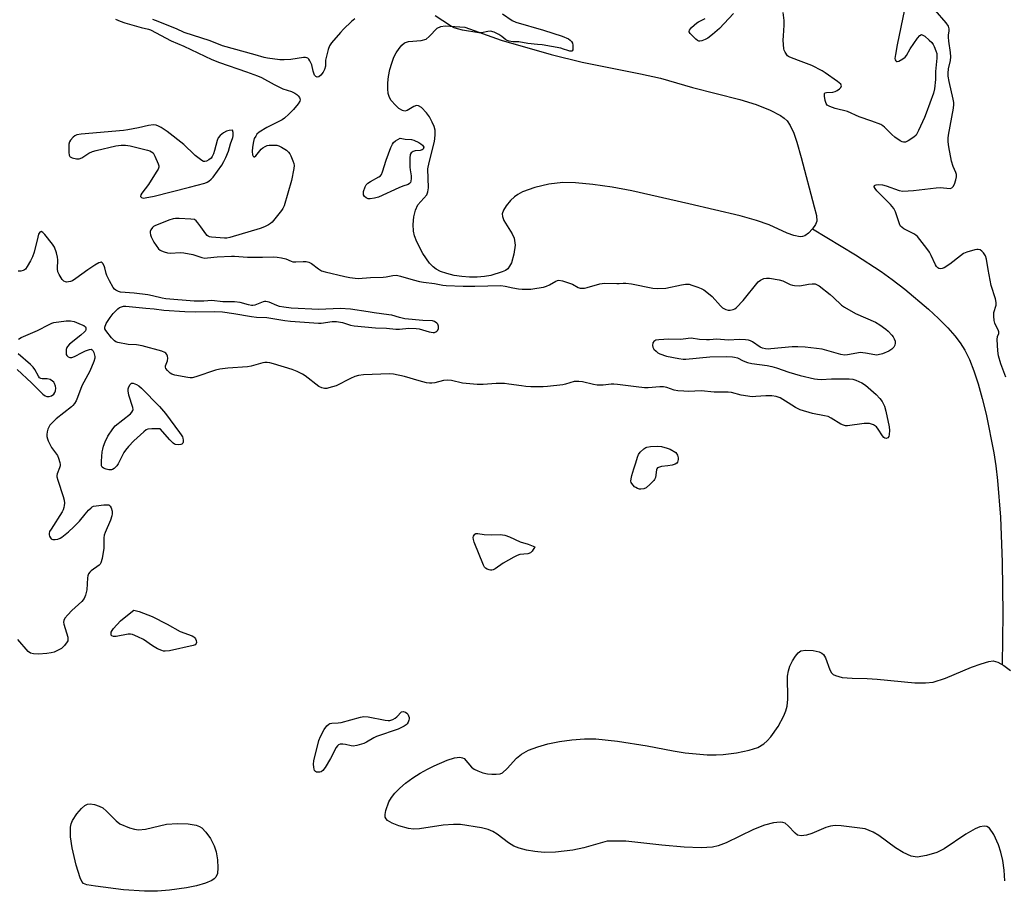
# Model space of a CAD drawing. Units: inches. Extents: x 1207766 to 1213766, y 505459 to 509459.
# Drawn here: x 1209616 to 1209999, y 507054 to 507393 of the extents above; entities that cross this region are included whole.
import ezdxf

# ---------------------------------------------------------------- set-up
doc = ezdxf.new("R2010")
doc.units = ezdxf.units.IN
doc.header["$MEASUREMENT"] = 0
for name, color, linetype in [('HYDRO-Single Line Stream', 4, 'Continuous'), ('HYDRO-Water Body', 4, 'Continuous'), ('Undefined', 1, 'Continuous')]:
    doc.layers.add(name, color=color, linetype=linetype)

msp = doc.modelspace()

# ---------------------------------------------------------------- linework, layer by layer
at = {"layer": 'HYDRO-Single Line Stream'}
msp.add_lwpolyline([(1209924.64, 507311.41), (1209941.31, 507301.33), (1209951.31, 507294.88), (1209955.66, 507291.78), (1209960.56, 507288.02), (1209969.81, 507280.21), (1209973.71, 507276.58), (1209977.25, 507272.99), (1209980.06, 507269.83), (1209982.13, 507267.14), (1209983.89, 507264.25), (1209985.66, 507260.61), (1209987.39, 507256.2), (1209989.08, 507251.11), (1209990.67, 507245.42), (1209992.16, 507239.33), (1209995.19, 507224.29), (1209995.98, 507219.22), (1209996.64, 507213.54), (1209997.72, 507199.31), (1209998.42, 507181.7), (1209998.69, 507161.7), (1209998.38, 507141.96)], dxfattribs=at)
at = {"layer": 'HYDRO-Water Body'}
for points in [[(1209902.65, 507359.9), (1209908.18, 507357.71), (1209912.13, 507355.63), (1209913.6, 507354.59), (1209914.75, 507353.52), (1209915.98, 507351.73), (1209917.33, 507348.71), (1209918.48, 507345.25), (1209920.22, 507339.19), (1209925.32, 507320.09), (1209926.18, 507316.6), (1209926.32, 507314.47), (1209925.85, 507313.17), (1209924.64, 507311.41), (1209923.11, 507309.83), (1209921.69, 507308.76), (1209920.8, 507308.43), (1209919.77, 507308.36), (1209917.38, 507308.82), (1209914.72, 507309.84), (1209907.81, 507313.08), (1209902.81, 507314.75), (1209896.53, 507316.51), (1209876.49, 507321.26), (1209854.37, 507326.32), (1209846.67, 507327.7), (1209839.13, 507328.75), (1209832.44, 507329.36), (1209827.51, 507329.44), (1209822.1, 507328.83), (1209816.62, 507327.57), (1209811.84, 507325.84), (1209809.97, 507324.87), (1209808.64, 507323.96), (1209807.08, 507322.46), (1209805.49, 507320.46), (1209804.45, 507318.75), (1209803.91, 507317.26), (1209803.98, 507316.24), (1209804.57, 507314.77), (1209807.83, 507309.57), (1209808.62, 507307.81), (1209808.9, 507305.13), (1209808.48, 507301.59), (1209807.46, 507298.26), (1209806.78, 507296.92), (1209806.03, 507295.93), (1209805.14, 507295.3), (1209803.91, 507294.72), (1209799.48, 507293.35), (1209797.01, 507292.87), (1209794.2, 507292.65), (1209791.2, 507292.67), (1209788.14, 507292.91), (1209785.15, 507293.37), (1209782.37, 507294.03), (1209779.94, 507294.88), (1209778.17, 507295.78), (1209777.03, 507296.65), (1209775.63, 507298.08), (1209772.98, 507301.83), (1209770.65, 507306.42), (1209769.8, 507308.77), (1209769.36, 507310.56), (1209769.22, 507313.14), (1209769.54, 507316.18), (1209770.15, 507318.76), (1209771.04, 507320.76), (1209774.54, 507324.72), (1209774.99, 507325.92), (1209775.18, 507327.4), (1209775.01, 507334.77), (1209775.45, 507337.24), (1209777.57, 507345.49), (1209777.86, 507347.93), (1209777.76, 507349.85), (1209777.37, 507351.29), (1209776.7, 507352.92), (1209775.57, 507355.03), (1209774.5, 507356.61), (1209772.5, 507358.73), (1209771.38, 507359.36), (1209770.61, 507359.45), (1209769.54, 507359.03), (1209766.88, 507357.56), (1209766.04, 507357.31), (1209765.1, 507357.49), (1209763.71, 507358.33), (1209762.33, 507359.56), (1209760.72, 507361.43), (1209760.08, 507362.54), (1209759.59, 507364.15), (1209759.37, 507365.99), (1209759.4, 507368.33), (1209759.67, 507370.76), (1209760.22, 507373.49), (1209760.93, 507376), (1209761.8, 507378.33), (1209762.64, 507379.94), (1209763.83, 507381.71), (1209764.88, 507382.95), (1209765.91, 507383.81), (1209767.49, 507384.34), (1209772.35, 507384.8), (1209774.28, 507385.34), (1209775.51, 507386.36), (1209778.55, 507389.6), (1209779.96, 507390.24), (1209781.73, 507390.45), (1209789.35, 507389.91), (1209803.55, 507384.9), (1209822.96, 507379.38), (1209834.95, 507376.32), (1209857.67, 507371.84), (1209865.44, 507370.08), (1209877.92, 507366.43), (1209896.34, 507361.85)], [(1209660.9, 507077.78), (1209662.36, 507077.57), (1209665.16, 507077.88), (1209673.26, 507079.81), (1209677.51, 507080.11), (1209681.7, 507079.96), (1209684.87, 507079.35), (1209686.17, 507078.84), (1209687, 507078.32), (1209688.59, 507076.71), (1209690.41, 507074.15), (1209691.89, 507071.32), (1209692.67, 507069.05), (1209693.17, 507065.95), (1209693.31, 507062.74), (1209693.07, 507060.54), (1209692.51, 507059.19), (1209691.85, 507058.51), (1209690.92, 507057.89), (1209688.48, 507056.81), (1209684.91, 507055.78), (1209681.01, 507055), (1209674.47, 507054.07), (1209669.81, 507053.66), (1209664.68, 507053.74), (1209656.52, 507054.26), (1209645.61, 507055.6), (1209642.31, 507056.12), (1209640.99, 507056.65), (1209640.38, 507057.42), (1209639.66, 507058.93), (1209638.15, 507063.82), (1209636.59, 507070.53), (1209635.93, 507074.92), (1209635.95, 507078.64), (1209636.22, 507079.98), (1209636.67, 507081.16), (1209638.4, 507083.84), (1209640.26, 507085.94), (1209641.54, 507087.02), (1209642.5, 507087.59), (1209643.58, 507087.69), (1209645.29, 507087.4), (1209647.05, 507086.8), (1209648.48, 507086.09), (1209649.97, 507084.9), (1209653.72, 507081.12), (1209655.19, 507079.97), (1209658.86, 507078.35)]]:
    msp.add_lwpolyline(points, close=True, dxfattribs=at)
msp.add_lwpolyline([(1209999.49, 507057.79), (1209999.15, 507061.86), (1209998.62, 507065.68), (1209997.93, 507068.9), (1209997.02, 507071.76), (1209995.14, 507075.78), (1209993.43, 507078.27), (1209992.5, 507078.84), (1209991.36, 507079), (1209989.75, 507078.72), (1209987.95, 507078), (1209984.27, 507075.91), (1209975.79, 507070.19), (1209973.01, 507068.74), (1209969.03, 507067.56), (1209965.3, 507067.01), (1209962.97, 507067.37), (1209959.84, 507068.78), (1209956.92, 507070.64), (1209950.39, 507075.36), (1209948.23, 507076.69), (1209945.18, 507078), (1209935.76, 507079.18), (1209933.42, 507079.24), (1209931.59, 507079.03), (1209929.75, 507078.43), (1209924.39, 507076.16), (1209922.35, 507075.5), (1209920.23, 507075.19), (1209918.77, 507075.53), (1209917.85, 507076.25), (1209915.2, 507079.18), (1209913.99, 507080.19), (1209913.1, 507080.49), (1209912.03, 507080.6), (1209909.48, 507080.32), (1209905.99, 507079.38), (1209901.69, 507077.73), (1209891.03, 507072.56), (1209887.98, 507071.4), (1209885.77, 507070.87), (1209881.34, 507070.63), (1209874.64, 507070.87), (1209866.02, 507071.64), (1209852.02, 507073.18), (1209844.77, 507073.11), (1209835.63, 507070.61), (1209831.32, 507069.69), (1209824.7, 507068.91), (1209820.19, 507068.78), (1209816.66, 507069.13), (1209813.32, 507069.69), (1209810.48, 507070.42), (1209808.42, 507071.24), (1209806.39, 507072.55), (1209801.93, 507075.91), (1209800.27, 507076.94), (1209798.38, 507077.69), (1209795.83, 507078.37), (1209787.74, 507079.65), (1209784.96, 507079.69), (1209780.93, 507079.43), (1209771.76, 507078), (1209769.35, 507077.9), (1209767.43, 507078.14), (1209763.71, 507079.14), (1209761.07, 507080.14), (1209759.28, 507081.22), (1209758.7, 507081.83), (1209758.39, 507082.48), (1209758.35, 507083.5), (1209758.61, 507085.12), (1209759.76, 507088.5), (1209760.78, 507090.18), (1209762.14, 507091.87), (1209764.09, 507093.84), (1209766.32, 507095.75), (1209769.1, 507097.8), (1209771.98, 507099.65), (1209774.81, 507101.23), (1209777.45, 507102.47), (1209782.55, 507104.69), (1209785.32, 507105.59), (1209787.48, 507105.83), (1209788.5, 507105.63), (1209789.12, 507105.29), (1209791.94, 507101.95), (1209793, 507101.19), (1209794.4, 507100.51), (1209796.37, 507099.83), (1209798.15, 507099.43), (1209799.92, 507099.21), (1209801.59, 507099.19), (1209803.06, 507099.42), (1209804.01, 507099.8), (1209805.89, 507101.42), (1209809.45, 507105.5), (1209811.41, 507107.04), (1209814.16, 507108.53), (1209817.7, 507109.91), (1209821.64, 507111.04), (1209826.14, 507111.97), (1209831.03, 507112.66), (1209835.98, 507113.02), (1209840.3, 507113), (1209848.75, 507112.13), (1209860.3, 507110.29), (1209870.48, 507108.32), (1209875.1, 507107.58), (1209883.65, 507106.83), (1209887.16, 507106.73), (1209889.9, 507106.85), (1209895.1, 507107.52), (1209899.93, 507108.54), (1209903.36, 507109.69), (1209905.74, 507111.02), (1209907.05, 507112.21), (1209908.41, 507113.75), (1209911.28, 507117.85), (1209913.45, 507121.98), (1209914.22, 507123.94), (1209914.71, 507125.72), (1209914.97, 507128.47), (1209914.96, 507137.37), (1209915.23, 507139.47), (1209915.77, 507141.26), (1209916.82, 507143.35), (1209918.02, 507145.21), (1209919.08, 507146.45), (1209920.15, 507147.2), (1209922.05, 507147.56), (1209924.86, 507147.42), (1209927.23, 507146.84), (1209928.31, 507146.32), (1209928.9, 507145.85), (1209929.7, 507144.55), (1209931.33, 507139.91), (1209932.02, 507138.65), (1209932.69, 507138.07), (1209933.58, 507137.61), (1209936.19, 507136.91), (1209940.03, 507136.55), (1209945.88, 507136.46), (1209949.82, 507136.23), (1209964.4, 507134.79), (1209968.56, 507134.75), (1209971.62, 507135.11), (1209976.37, 507136.58), (1209986.55, 507140.83), (1209990.28, 507142.2), (1209993.21, 507143.08), (1209994.97, 507143.34), (1209996.73, 507142.87), (1209999.09, 507141.56), (1210001.72, 507139.54)], dxfattribs=at)
at = {"layer": 'Undefined', "elevation": 190}
for points in [[(1209960.45, 507396.78), (1209957.57, 507383.1), (1209956.86, 507379.38), (1209956.7, 507377.7), (1209956.8, 507377.23), (1209957.01, 507376.85), (1209957.31, 507376.62), (1209957.52, 507376.59), (1209958.23, 507376.77), (1209959.79, 507377.6), (1209960.71, 507378.32), (1209961.2, 507378.99), (1209962.61, 507381.49), (1209965.53, 507385.64), (1209966.41, 507386.73), (1209966.98, 507387.07), (1209967.61, 507386.9), (1209968.27, 507386.45), (1209970.06, 507384.95), (1209971.09, 507383.95), (1209971.57, 507383.23), (1209971.95, 507382.44), (1209972.6, 507380.78), (1209972.94, 507379.66), (1209973.04, 507378.8), (1209973.03, 507377.93), (1209972.52, 507372.76), (1209972.49, 507369.56), (1209972.15, 507365.98), (1209971.68, 507364.28), (1209968.88, 507356.48), (1209968.21, 507354.84), (1209965.87, 507349.75), (1209964.9, 507347.95), (1209964.07, 507347.16), (1209961.8, 507345.72), (1209960.77, 507345.24), (1209960.01, 507345.18), (1209959.52, 507345.34), (1209958.79, 507345.74), (1209956.64, 507347.2), (1209955.54, 507348.16), (1209952.61, 507351.04), (1209951.94, 507351.59), (1209951.21, 507352.03), (1209947.71, 507353.38), (1209942.76, 507355.02), (1209938.22, 507357.18), (1209933.47, 507358.3), (1209931.32, 507359.09), (1209930.38, 507359.63), (1209929.92, 507360.27), (1209929.57, 507361.37), (1209929.25, 507363.13), (1209929.24, 507363.67), (1209929.35, 507364.12), (1209929.61, 507364.41), (1209930.01, 507364.58), (1209932.58, 507364.64), (1209933.42, 507364.87), (1209934.21, 507365.28), (1209935.18, 507365.94), (1209935.71, 507366.53), (1209935.86, 507367.12), (1209935.59, 507367.72), (1209934.32, 507368.8), (1209929.54, 507372.19), (1209928.33, 507372.97), (1209924.4, 507374.98), (1209919.21, 507377), (1209915.78, 507378.24), (1209915.34, 507378.5), (1209914.94, 507378.86), (1209913.98, 507380.23), (1209913.64, 507381), (1209913.5, 507381.57), (1209913.26, 507384.84), (1209913.28, 507386.63), (1209913.66, 507390.72), (1209913.59, 507392.61), (1209913.18, 507395.68)], [(1209653.4, 507393.09), (1209655.21, 507392.27), (1209657.13, 507391.63), (1209663.42, 507389.82), (1209666.27, 507389.22), (1209667.05, 507388.97), (1209675.12, 507384.63), (1209679.98, 507382.51), (1209690.88, 507377.38), (1209693.96, 507376.14), (1209704.38, 507372.63), (1209708.72, 507371.01), (1209710.19, 507370.31), (1209715.15, 507367.61), (1209717.25, 507366.56), (1209718.59, 507366.01), (1209721.86, 507364.86), (1209723.19, 507364.25), (1209723.94, 507363.81), (1209724.57, 507363.28), (1209725.03, 507362.62), (1209725.21, 507362.13), (1209725.23, 507361.64), (1209725.13, 507361.18), (1209724.55, 507360.06), (1209722.72, 507357.88), (1209720.94, 507356.04), (1209719.2, 507354.54), (1209718.26, 507353.89), (1209712.29, 507350.92), (1209709.34, 507349.03), (1209708.48, 507348.28), (1209707.99, 507347.59), (1209707.46, 507346.58), (1209707.11, 507345.51), (1209706.74, 507343.26), (1209706.66, 507341.54), (1209706.79, 507340.21), (1209706.97, 507339.77), (1209707.22, 507339.47), (1209707.52, 507339.45), (1209708.02, 507339.85), (1209710.09, 507342.42), (1209710.74, 507342.94), (1209711.69, 507343.51), (1209712.44, 507343.84), (1209713.26, 507344.03), (1209714.71, 507344.08), (1209716.16, 507343.98), (1209716.98, 507343.77), (1209718, 507343.27), (1209719.96, 507342.04), (1209720.81, 507341.3), (1209721.27, 507340.61), (1209721.64, 507339.84), (1209722.42, 507337.98), (1209722.78, 507336.9), (1209722.9, 507336.09), (1209722.85, 507334.95), (1209721.95, 507330.26), (1209719.01, 507320.39), (1209718.53, 507319.36), (1209718.05, 507318.64), (1209714.35, 507314.12), (1209713.72, 507313.53), (1209712.99, 507313.06), (1209711.4, 507312.29), (1209709.76, 507311.62), (1209697.88, 507308.06), (1209696.73, 507307.83), (1209695.86, 507307.8), (1209690.84, 507308.21), (1209690.01, 507308.37), (1209689.51, 507308.58), (1209689.09, 507308.92), (1209688.54, 507309.57), (1209686.71, 507312.29), (1209685.53, 507313.86), (1209684.79, 507314.65), (1209684.12, 507315.05), (1209682.72, 507315.28), (1209678.26, 507315.47), (1209676.79, 507315.48), (1209675.93, 507315.37), (1209674.26, 507314.81), (1209668.74, 507312.64), (1209668.24, 507312.36), (1209667.83, 507312), (1209667.22, 507311.13), (1209666.95, 507310.39), (1209666.92, 507309.89), (1209667.09, 507309.1), (1209667.38, 507308.31), (1209667.85, 507307.26), (1209668.4, 507306.26), (1209670.22, 507303.71), (1209670.82, 507303.14), (1209671.29, 507302.86), (1209672.35, 507302.46), (1209673.74, 507302.08), (1209674.88, 507301.97), (1209678.62, 507302.24), (1209680.03, 507302.17), (1209683.49, 507301.51), (1209687.06, 507300.27), (1209688.17, 507300.07), (1209689.27, 507300.13), (1209692.94, 507300.6), (1209698.62, 507300.89), (1209699.81, 507300.86), (1209704.83, 507300.41), (1209710.64, 507300.42), (1209714.91, 507300.53), (1209716.33, 507300.47), (1209718.02, 507300.17), (1209719.68, 507299.76), (1209721.73, 507298.87), (1209722.5, 507298.62), (1209723.56, 507298.57), (1209726.46, 507298.82), (1209727.61, 507298.73), (1209728.72, 507298.5), (1209729.72, 507298.02), (1209732.41, 507295.89), (1209733.62, 507295.18), (1209734.98, 507294.78), (1209742.63, 507292.95), (1209744.64, 507292.56), (1209746.65, 507292.25), (1209747.8, 507292.15), (1209752.63, 507292.51), (1209757.58, 507292.6), (1209758.75, 507292.73), (1209761.3, 507293.34), (1209762.73, 507293.4), (1209764.33, 507293.08), (1209769.22, 507291.59), (1209771.74, 507290.92), (1209773.3, 507290.67), (1209777.57, 507290.22), (1209780.85, 507289.54), (1209782.11, 507289.38), (1209788.66, 507289.21), (1209793.3, 507289.2), (1209803.33, 507289.44), (1209805.09, 507289.2), (1209807.98, 507288.47), (1209810.25, 507288.06), (1209811.67, 507287.99), (1209815.09, 507288.05), (1209817.39, 507288.32), (1209820, 507288.81), (1209821.13, 507289.1), (1209822.33, 507289.62), (1209824.75, 507291.12), (1209825.46, 507291.4), (1209825.97, 507291.47), (1209827.35, 507291.24), (1209830.14, 507290.39), (1209831.21, 507289.93), (1209833.51, 507288.61), (1209834.24, 507288.39), (1209834.78, 507288.34), (1209835.89, 507288.41), (1209837, 507288.6), (1209841.9, 507290.03), (1209842.76, 507290.23), (1209843.62, 507290.32), (1209848.5, 507290.15), (1209849.35, 507290.18), (1209851, 507290.39), (1209851.97, 507290.37), (1209854.19, 507290.02), (1209862.49, 507288.42), (1209864.45, 507288.29), (1209867.57, 507288.38), (1209873.61, 507289.72), (1209875.25, 507289.91), (1209876.61, 507289.89), (1209877.74, 507289.61), (1209879.96, 507288.8), (1209881.32, 507288.24), (1209882.34, 507287.68), (1209884.2, 507286.3), (1209885.53, 507285.18), (1209888.79, 507281.55), (1209889.61, 507280.76), (1209890.86, 507280.03), (1209891.87, 507279.78), (1209892.65, 507279.81), (1209893.7, 507280.05), (1209894.43, 507280.4), (1209895.09, 507280.92), (1209897.7, 507283.6), (1209903.54, 507290.8), (1209904.44, 507291.53), (1209905.74, 507292.13), (1209906.77, 507292.31), (1209907.85, 507292.31), (1209911.65, 507291.66), (1209913.03, 507291.25), (1209915.98, 507289.75), (1209916.81, 507289.52), (1209917.68, 507289.39), (1209919.75, 507289.33), (1209923.06, 507290), (1209924.53, 507290.1), (1209925.67, 507290.01), (1209926.45, 507289.72), (1209927.16, 507289.26), (1209931.53, 507285.9), (1209932.84, 507284.77), (1209935.96, 507281.83), (1209937.09, 507280.96), (1209941.35, 507278.54), (1209949.08, 507275.14), (1209950.78, 507274.1), (1209953.16, 507272.43), (1209954.03, 507271.63), (1209955.44, 507270.11), (1209955.99, 507269.41), (1209956.4, 507268.7), (1209956.73, 507267.7), (1209956.77, 507266.92), (1209956.66, 507266.15), (1209956.33, 507265.45), (1209955.55, 507264.67), (1209954.31, 507263.91), (1209951.81, 507262.89), (1209950.17, 507262.44), (1209949.38, 507262.36), (1209948.85, 507262.39), (1209945.22, 507263.11), (1209943.22, 507263.32), (1209941.82, 507263.15), (1209938.18, 507262.41), (1209937.05, 507262.34), (1209935.63, 507262.57), (1209928.43, 507264.64), (1209921.8, 507265.41), (1209918.95, 507265.53), (1209916.67, 507265.53), (1209908.43, 507264.71), (1209907.38, 507264.67), (1209906.34, 507264.75), (1209905.21, 507265.04), (1209904.28, 507265.46), (1209901.23, 507267.46), (1209900.5, 507267.86), (1209899.72, 507268.12), (1209898.61, 507268.28), (1209896.34, 507268.4), (1209891.88, 507268.09), (1209887.37, 507268.55), (1209884.52, 507268.31), (1209883.34, 507268.3), (1209880.69, 507268.46), (1209877.39, 507268.87), (1209876.31, 507268.8), (1209873.35, 507268.4), (1209868.76, 507268.54), (1209864.84, 507268.25), (1209863.72, 507268.09), (1209863.23, 507267.9), (1209862.93, 507267.69), (1209862.55, 507267.13), (1209862.32, 507266.11), (1209862.47, 507265.36), (1209862.94, 507264.66), (1209863.77, 507263.8), (1209864.46, 507263.23), (1209865.23, 507262.79), (1209867.78, 507261.93), (1209872.62, 507260.95), (1209874.28, 507260.75), (1209875.41, 507260.73), (1209884.64, 507261.67), (1209891.05, 507261.79), (1209893.52, 507261.69), (1209894.33, 507261.56), (1209895.42, 507261.22), (1209897.62, 507260.08), (1209899.37, 507259.42), (1209901.06, 507259.1), (1209906.97, 507258.28), (1209908.78, 507257.92), (1209910.64, 507257.38), (1209915.44, 507255.72), (1209919.85, 507254.38), (1209925.36, 507253.07), (1209926.54, 507252.91), (1209928.04, 507252.85), (1209931.96, 507253.08), (1209938.93, 507253.1), (1209940.32, 507252.96), (1209941.44, 507252.62), (1209943.86, 507251.56), (1209945.29, 507250.59), (1209949.43, 507246.96), (1209950.82, 507245.43), (1209951.67, 507244.24), (1209952.64, 507242.45), (1209953.21, 507240.47), (1209954.45, 507234.42), (1209954.55, 507232.94), (1209954.5, 507231.48), (1209954.33, 507230.69), (1209953.92, 507230.16), (1209953.34, 507229.91), (1209952.73, 507230.02), (1209952.35, 507230.28), (1209951.8, 507230.92), (1209950.23, 507233.48), (1209949.51, 507234.38), (1209948.35, 507235.15), (1209947.58, 507235.5), (1209946.78, 507235.73), (1209945.92, 507235.77), (1209944.74, 507235.68), (1209938.26, 507234.82), (1209937.43, 507234.84), (1209936.66, 507235.02), (1209935.64, 507235.48), (1209931.94, 507237.76), (1209930.67, 507238.41), (1209929.34, 507238.76), (1209924.61, 507239.63), (1209919.87, 507241.08), (1209918.03, 507241.92), (1209915.22, 507243.81), (1209912.02, 507245.65), (1209910.45, 507246.23), (1209908.79, 507246.54), (1209906.45, 507246.54), (1209902.61, 507246.18), (1209901.14, 507246.15), (1209896.85, 507246.72), (1209893.16, 507247.72), (1209891.77, 507247.93), (1209890.12, 507247.97), (1209886.32, 507247.92), (1209881.29, 507248.37), (1209876.32, 507248.19), (1209874.57, 507248.24), (1209872.25, 507248.48), (1209870.83, 507248.72), (1209867.97, 507249.78), (1209866.68, 507250.03), (1209865.24, 507250.01), (1209860.7, 507249.66), (1209859.3, 507249.66), (1209856.08, 507249.99), (1209848.77, 507250.93), (1209847.38, 507251.04), (1209846.28, 507251.01), (1209843.23, 507250.59), (1209840.85, 507250.58), (1209839.41, 507250.83), (1209835.15, 507251.92), (1209833.74, 507252.12), (1209832.65, 507252.11), (1209831.84, 507252), (1209828.59, 507251.03), (1209827.44, 507250.8), (1209821.57, 507250.06), (1209819.8, 507249.94), (1209815.06, 507250.02), (1209813.03, 507250.13), (1209811.35, 507250.32), (1209806.53, 507251.08), (1209804.8, 507251.23), (1209801.58, 507251.26), (1209796.5, 507250.86), (1209794.15, 507250.86), (1209788.5, 507251.44), (1209784.12, 507252.39), (1209782.7, 507252.52), (1209781.01, 507252.44), (1209777.67, 507251.55), (1209776.53, 507251.4), (1209775.66, 507251.39), (1209774.5, 507251.58), (1209771.61, 507252.3), (1209765.95, 507253.96), (1209761.57, 507254.9), (1209760.01, 507255.08), (1209749.91, 507254.6), (1209747.93, 507254.36), (1209746.54, 507253.95), (1209744.89, 507253.29), (1209739.27, 507250.4), (1209736.46, 507249.57), (1209735.61, 507249.39), (1209734.77, 507249.34), (1209733.77, 507249.57), (1209732.58, 507250.14), (1209727.19, 507254.31), (1209726.19, 507254.89), (1209724.07, 507255.91), (1209722.17, 507256.67), (1209714.89, 507258.97), (1209713.48, 507259.34), (1209712.41, 507259.45), (1209711.6, 507259.44), (1209710.71, 507259.31), (1209706.21, 507258.04), (1209704.79, 507257.74), (1209697.13, 507257.22), (1209694.04, 507256.87), (1209692.36, 507256.41), (1209684.68, 507253.9), (1209683.31, 507253.55), (1209682.48, 507253.5), (1209681.62, 507253.6), (1209676.47, 507254.58), (1209675.38, 507254.91), (1209674.68, 507255.33), (1209673.68, 507256.3), (1209673.06, 507257.16), (1209672.91, 507257.62), (1209672.94, 507258.1), (1209673.7, 507260.16), (1209673.83, 507261.11), (1209673.68, 507261.89), (1209673.37, 507262.63), (1209673.07, 507263.04), (1209672.67, 507263.34), (1209671.43, 507263.81), (1209663.81, 507265.91), (1209661.63, 507266.28), (1209658.35, 507266.43), (1209654.37, 507267.27), (1209653.58, 507267.56), (1209653.1, 507267.85), (1209651.89, 507269.09), (1209649.67, 507271.85), (1209649.33, 507272.58), (1209649.33, 507273.25), (1209649.86, 507274.57), (1209651.31, 507277.03), (1209652.57, 507278.55), (1209654.35, 507280.36), (1209655.04, 507280.82), (1209655.81, 507281.13), (1209656.62, 507281.34), (1209657.46, 507281.4), (1209665.24, 507280.56), (1209668.44, 507280.33), (1209672.25, 507279.86), (1209680.39, 507279.33), (1209684.46, 507279.18), (1209691.83, 507279.31), (1209695.11, 507279.18), (1209699.44, 507278.54), (1209706.41, 507277.33), (1209708.32, 507277.14), (1209712.39, 507277.01), (1209719.39, 507275.84), (1209721.55, 507275.55), (1209732.37, 507274.7), (1209733.45, 507274.78), (1209737.7, 507275.38), (1209739.42, 507275.45), (1209741.72, 507275.07), (1209744.92, 507273.94), (1209746.32, 507273.66), (1209754.58, 507273.01), (1209758.84, 507272.82), (1209762.52, 507272.38), (1209763.94, 507272.41), (1209767.51, 507272.81), (1209770.47, 507272.73), (1209771.63, 507272.56), (1209775.45, 507271.4), (1209777.03, 507271.12), (1209777.54, 507271.16), (1209778.04, 507271.33), (1209778.49, 507271.62), (1209778.86, 507271.98), (1209779.12, 507272.65), (1209779.09, 507273.64), (1209778.84, 507274.34), (1209778.5, 507274.76), (1209777.57, 507275.4), (1209776.77, 507275.68), (1209773.07, 507275.81), (1209766.08, 507276.46), (1209763.95, 507276.92), (1209760.95, 507277.81), (1209759.82, 507278.06), (1209754.05, 507278.75), (1209751.72, 507279.18), (1209744.91, 507280.21), (1209740.92, 507280.46), (1209732.62, 507280.14), (1209721.8, 507280.59), (1209718.96, 507280.98), (1209717.27, 507281.3), (1209716.18, 507281.66), (1209713.22, 507282.92), (1209711.89, 507283.25), (1209711.36, 507283.22), (1209710.84, 507283.07), (1209707.69, 507281.83), (1209706.89, 507281.69), (1209706.34, 507281.7), (1209705.24, 507281.91), (1209701.9, 507282.75), (1209699.7, 507283.04), (1209695.25, 507283.04), (1209690.94, 507283.63), (1209687.81, 507283.38), (1209684.01, 507283.36), (1209673.02, 507284.26), (1209671.58, 507284.46), (1209667.78, 507285.44), (1209666.07, 507285.75), (1209660.76, 507286.42), (1209655.39, 507286.82), (1209654.57, 507287.07), (1209653.54, 507287.59), (1209653.1, 507287.94), (1209652.57, 507288.6), (1209651.15, 507291.19), (1209650.11, 507293.31), (1209649.83, 507294.12), (1209649.35, 507296.35), (1209649.09, 507297.13), (1209648.56, 507297.97), (1209648.24, 507298.29), (1209647.89, 507298.47), (1209647.44, 507298.43), (1209646.96, 507298.24), (1209645.45, 507297.34), (1209642.69, 507295.52), (1209638, 507292.08), (1209636.78, 507291.3), (1209636, 507291), (1209635.21, 507290.83), (1209634.42, 507290.76), (1209633.93, 507290.81), (1209633.3, 507291.17), (1209632.76, 507291.78), (1209631.5, 507293.73), (1209631.04, 507294.76), (1209630.91, 507295.88), (1209630.98, 507299.35), (1209630.91, 507300.49), (1209630.5, 507302.17), (1209629.72, 507304.33), (1209628.94, 507305.56), (1209625.92, 507309.3), (1209625.16, 507310.11), (1209624.58, 507310.4), (1209624.07, 507310.17), (1209623.77, 507309.82), (1209623.53, 507309.34), (1209623.18, 507308.22), (1209621.76, 507302.43), (1209621.09, 507300.59), (1209620.39, 507299.04), (1209619.1, 507296.76), (1209618.43, 507295.84), (1209618.03, 507295.5), (1209617.58, 507295.24), (1209616.6, 507294.97), (1209615.52, 507295.05)], [(1209746.52, 507393.26), (1209745.24, 507392.16), (1209742.16, 507389.17), (1209740.97, 507387.89), (1209737.54, 507383.83), (1209736.71, 507382.64), (1209736.2, 507381.3), (1209735.37, 507378.21), (1209735.2, 507377.07), (1209735.12, 507374.77), (1209734.74, 507373.44), (1209734.25, 507372.42), (1209733.37, 507371.28), (1209732.55, 507370.68), (1209731.92, 507370.55), (1209731.37, 507370.72), (1209730.93, 507371.26), (1209730.35, 507372.8), (1209729.77, 507375.28), (1209729.49, 507376.08), (1209729.11, 507376.84), (1209728.66, 507377.51), (1209728.28, 507377.87), (1209727.87, 507378.07), (1209727.41, 507378.18), (1209726.58, 507378.16), (1209721.71, 507377.31), (1209719.09, 507377.2), (1209717.34, 507377.28), (1209712.54, 507377.9), (1209711.25, 507378.14), (1209707.73, 507379.19), (1209695.14, 507382.63), (1209690.27, 507384.66), (1209680.12, 507387.88), (1209677.15, 507389.31), (1209669.05, 507392.57), (1209667.96, 507392.89)], [(1209803.97, 507395.14), (1209807.75, 507392.57), (1209809.26, 507391.85), (1209819.96, 507388.73), (1209827.29, 507386.48), (1209829.64, 507385.37), (1209830.35, 507384.9), (1209830.86, 507384.36), (1209831.2, 507383.77), (1209831.39, 507383), (1209831.44, 507381.85), (1209831.33, 507381.09), (1209831.12, 507380.75), (1209830.95, 507380.66), (1209830.27, 507380.64), (1209829.46, 507380.82), (1209827.77, 507381.45), (1209826.66, 507381.75), (1209819.42, 507383.03), (1209817.69, 507383.25), (1209813.86, 507383.54), (1209810.36, 507384.21), (1209808.04, 507384.27), (1209806.6, 507384.49), (1209805.78, 507384.74), (1209805.32, 507384.98), (1209803.71, 507386.35), (1209802.56, 507387.12), (1209800.71, 507387.97), (1209799.35, 507388.39), (1209798.27, 507388.33), (1209795.87, 507387.74), (1209794.87, 507387.72), (1209788.44, 507388.84), (1209786.45, 507389.27), (1209785.24, 507389.71), (1209783.81, 507390.47), (1209777.76, 507394.39)], [(1209893.94, 507395.25), (1209888.42, 507389.46), (1209885.77, 507387.13), (1209883.91, 507385.69), (1209882.9, 507385.15), (1209881.61, 507384.63), (1209880.85, 507384.49), (1209880.38, 507384.57), (1209879.92, 507384.82), (1209879.27, 507385.33), (1209877, 507387.53), (1209876.63, 507388.13), (1209876.59, 507388.33), (1209876.72, 507388.74), (1209877.59, 507389.78), (1209879.59, 507391.59), (1209880.31, 507392.06), (1209882.84, 507393.37)], [(1209999.82, 507253.79), (1209997.86, 507258.92), (1209996.96, 507261.99), (1209996.73, 507264.03), (1209996.47, 507268.42), (1209996.62, 507269.51), (1209997.12, 507270.69), (1209997.16, 507271.36), (1209996.9, 507272.14), (1209995.82, 507274.05), (1209995.52, 507274.75), (1209995.3, 507275.83), (1209995.16, 507277.51), (1209995.23, 507278.89), (1209996.04, 507281.79), (1209996.12, 507282.83), (1209995.81, 507284.21), (1209994.2, 507289.47), (1209993.03, 507295.62), (1209992.37, 507299.67), (1209991.97, 507301.03), (1209991.12, 507302.16), (1209990.5, 507302.75), (1209989.84, 507303.25), (1209989.12, 507303.49), (1209988.6, 507303.47), (1209987.78, 507303.31), (1209984.72, 507302.41), (1209983.41, 507301.84), (1209982.23, 507301), (1209978.12, 507297.72), (1209975.84, 507296.34), (1209975.04, 507296.03), (1209974.52, 507295.96), (1209973.77, 507296.09), (1209973.33, 507296.31), (1209972.84, 507296.8), (1209972.45, 507297.42), (1209970.83, 507301.09), (1209970.16, 507302.36), (1209969.11, 507303.8), (1209965.42, 507308.46), (1209964.8, 507309.07), (1209964.08, 507309.55), (1209960.13, 507311.53), (1209959.47, 507312), (1209958.91, 507312.56), (1209958.62, 507313.04), (1209958.29, 507313.83), (1209956.93, 507318.04), (1209956.28, 507319.35), (1209954.93, 507320.93), (1209949.66, 507326.22), (1209948.98, 507327.11), (1209948.68, 507327.77), (1209948.65, 507327.97), (1209948.76, 507328.29), (1209949.03, 507328.51), (1209949.4, 507328.66), (1209950.45, 507328.74), (1209951.86, 507328.62), (1209953.33, 507328.23), (1209958.32, 507326.4), (1209959.72, 507326.16), (1209963.97, 507326.41), (1209972.74, 507327.48), (1209974.35, 507327.5), (1209978.13, 507327.22), (1209978.86, 507327.38), (1209979.37, 507327.89), (1209979.82, 507328.9), (1209980.35, 507330.57), (1209980.62, 507331.69), (1209980.63, 507332.65), (1209980.4, 507333.37), (1209979.37, 507335.7), (1209978.72, 507337.8), (1209977.66, 507343.36), (1209977.42, 507345.38), (1209977.43, 507346.77), (1209977.57, 507347.94), (1209979.48, 507358.39), (1209979.64, 507359.83), (1209979.6, 507360.64), (1209979.39, 507361.99), (1209977.81, 507368.85), (1209977.46, 507370.9), (1209977.45, 507372.03), (1209977.58, 507373.74), (1209978.29, 507377.01), (1209978.43, 507378.41), (1209978.34, 507380.14), (1209977.66, 507384.53), (1209977.5, 507386), (1209977.53, 507386.83), (1209977.83, 507388.55), (1209977.83, 507389.29), (1209977.49, 507390.28), (1209976.63, 507391.68), (1209972.36, 507396.51)], [(1209615.75, 507268.53), (1209616.74, 507269.13), (1209623.04, 507271.94), (1209627.59, 507274.29), (1209628.64, 507274.73), (1209629.48, 507274.96), (1209634.21, 507275.66), (1209635.97, 507275.73), (1209637.36, 507275.36), (1209640.12, 507274.28), (1209641.15, 507273.79), (1209641.72, 507273.31), (1209641.89, 507272.92), (1209641.9, 507272.27), (1209641.73, 507271.83), (1209641.41, 507271.42), (1209639.93, 507270.08), (1209635.55, 507266.57), (1209634.74, 507265.74), (1209634.49, 507265.27), (1209634.3, 507264.48), (1209634.22, 507263.37), (1209634.28, 507262.59), (1209634.45, 507262.14), (1209634.97, 507261.68), (1209635.65, 507261.4), (1209636.41, 507261.38), (1209637.49, 507261.78), (1209640.45, 507263.34), (1209641.78, 507263.94), (1209643.34, 507264.51), (1209644.03, 507264.59), (1209644.39, 507264.42), (1209644.67, 507264.07), (1209645, 507263.36), (1209645.33, 507262.3), (1209645.41, 507261.75), (1209645.4, 507261.2), (1209645.01, 507259.82), (1209643.43, 507256.02), (1209640.37, 507250.42), (1209638.66, 507245.81), (1209638.09, 507244.5), (1209637.55, 507243.53), (1209636.89, 507242.73), (1209636.29, 507242.15), (1209630.42, 507237.47), (1209628.93, 507236.1), (1209627.95, 507235.01), (1209627.45, 507234.31), (1209627.11, 507233.56), (1209626.86, 507232.5), (1209626.73, 507231.41), (1209626.75, 507230.6), (1209626.96, 507229.79), (1209627.27, 507229), (1209628.53, 507226.43), (1209630.85, 507223.23), (1209631.32, 507222.19), (1209631.84, 507220.56), (1209631.97, 507219.75), (1209631.93, 507219.21), (1209631.68, 507218.42), (1209630.69, 507216.07), (1209630.59, 507215.54), (1209630.62, 507215), (1209630.97, 507213.62), (1209633.1, 507207.27), (1209633.44, 507205.83), (1209633.59, 507204.67), (1209633.53, 507203.82), (1209633.35, 507202.98), (1209633.09, 507202.16), (1209632.73, 507201.4), (1209628.38, 507194.65), (1209627.82, 507193.66), (1209627.59, 507192.9), (1209627.63, 507192.39), (1209627.78, 507191.89), (1209628.14, 507191.2), (1209628.45, 507190.83), (1209628.64, 507190.7), (1209629.11, 507190.57), (1209629.92, 507190.57), (1209631.06, 507190.76), (1209631.87, 507191.03), (1209632.63, 507191.48), (1209635.19, 507193.53), (1209637.3, 507195.51), (1209639.49, 507197.75), (1209641.59, 507200.45), (1209642.93, 507201.94), (1209643.95, 507202.92), (1209644.39, 507203.25), (1209644.88, 507203.48), (1209645.98, 507203.73), (1209648.91, 507204.04), (1209650.05, 507204.1), (1209650.81, 507204), (1209651.02, 507203.9), (1209651.34, 507203.58), (1209651.7, 507202.91), (1209652.12, 507201.61), (1209652.19, 507200.53), (1209652.01, 507199.72), (1209651.44, 507198.11), (1209649.45, 507193.35), (1209649.08, 507192.29), (1209648.93, 507191.17), (1209648.97, 507188.26), (1209648.91, 507187.2), (1209648.23, 507183.2), (1209647.8, 507181.55), (1209647.51, 507181.03), (1209647.12, 507180.63), (1209644.03, 507178.38), (1209643.4, 507177.81), (1209642.9, 507177.16), (1209642.64, 507176.42), (1209642.52, 507175.61), (1209642.25, 507170.92), (1209641.82, 507168.91), (1209641.31, 507167.57), (1209640.39, 507166.48), (1209636.46, 507162.88), (1209634.87, 507161.27), (1209633.79, 507159.99), (1209633.33, 507159.07), (1209633.22, 507158.34), (1209633.33, 507157.6), (1209634.9, 507152.56), (1209634.95, 507151.73), (1209634.85, 507151.2), (1209634.65, 507150.7), (1209633.65, 507149.34), (1209632.44, 507148.16), (1209631.43, 507147.59), (1209629.54, 507146.79), (1209628.42, 507146.47), (1209626.68, 507146.24), (1209623.46, 507145.99), (1209621.51, 507146.03), (1209620.44, 507146.32), (1209619.5, 507146.97), (1209615.43, 507151.7)], [(1209615.14, 507256.71), (1209620.77, 507251.48), (1209625.16, 507247.16), (1209626.05, 507246.49), (1209626.75, 507246.23), (1209627.58, 507246.22), (1209628.55, 507246.54), (1209629.4, 507247.12), (1209629.88, 507247.72), (1209630.16, 507248.42), (1209630.27, 507249.42), (1209630.14, 507250.24), (1209629.71, 507251.34), (1209629.4, 507251.82), (1209629, 507252.21), (1209628.03, 507252.8), (1209626.9, 507253.05), (1209624.86, 507253.11), (1209624.35, 507253.24), (1209623.94, 507253.5), (1209623.43, 507254.13), (1209622.02, 507256.67), (1209621.36, 507257.61), (1209620.33, 507258.63), (1209615.54, 507262.88)]]:
    msp.add_lwpolyline(points, dxfattribs=at)
for points in [[(1209668.22, 507351.89), (1209666.3, 507351.75), (1209662.37, 507350.81), (1209658.31, 507349.98), (1209656.62, 507349.72), (1209640.12, 507348.37), (1209638.39, 507348.08), (1209637.64, 507347.68), (1209636.96, 507347.12), (1209635.96, 507346.03), (1209635.52, 507345.31), (1209635.34, 507344.48), (1209635.3, 507343.6), (1209635.33, 507341.21), (1209635.48, 507340.11), (1209635.7, 507339.67), (1209635.86, 507339.5), (1209636.55, 507339.14), (1209638.21, 507338.71), (1209639.32, 507338.67), (1209640.35, 507339.11), (1209643.04, 507340.89), (1209644.47, 507341.6), (1209645.88, 507341.99), (1209653.62, 507343.76), (1209655.63, 507344.08), (1209657.37, 507344.02), (1209659.1, 507343.78), (1209665.93, 507342.07), (1209666.76, 507341.83), (1209667.51, 507341.5), (1209668.11, 507341.01), (1209668.8, 507339.79), (1209670.04, 507336.82), (1209670.26, 507336.02), (1209670.29, 507335.5), (1209670.06, 507334.73), (1209669.33, 507333.48), (1209666.24, 507328.77), (1209663.75, 507325.4), (1209663.31, 507324.7), (1209663.17, 507324.08), (1209663.5, 507323.67), (1209664.16, 507323.46), (1209665, 507323.49), (1209668.55, 507324.19), (1209682.3, 507327.67), (1209688.26, 507329.28), (1209689.08, 507329.58), (1209689.81, 507330.01), (1209690.67, 507330.75), (1209691.42, 507331.62), (1209694.81, 507336.27), (1209695.66, 507337.63), (1209696.4, 507339.23), (1209697.39, 507341.69), (1209698.25, 507344.54), (1209699.11, 507347.03), (1209699.25, 507347.66), (1209699.29, 507348.34), (1209699.22, 507349), (1209698.92, 507349.89), (1209697.61, 507349.75), (1209696.57, 507349.46), (1209695.51, 507348.84), (1209694.13, 507347.77), (1209693.42, 507346.9), (1209692.94, 507345.91), (1209691.97, 507341.91), (1209691.53, 507340.61), (1209691.08, 507339.62), (1209690.61, 507338.98), (1209689.77, 507338.29), (1209688.85, 507337.77), (1209688.16, 507337.62), (1209687.69, 507337.73), (1209686.99, 507338.13), (1209684.46, 507340.07), (1209683.36, 507341.02), (1209680.87, 507343.55), (1209680, 507344.34), (1209673.56, 507349.31), (1209671.17, 507350.91), (1209670.22, 507351.45), (1209669.29, 507351.79)], [(1209752.51, 507323.1), (1209751.72, 507323.21), (1209751, 507323.57), (1209750.38, 507324.06), (1209749.96, 507324.66), (1209749.89, 507325.14), (1209750, 507325.95), (1209750.6, 507327.87), (1209751, 507328.6), (1209751.62, 507329.18), (1209752.6, 507329.83), (1209755.88, 507331.66), (1209756.53, 507332.15), (1209756.88, 507332.58), (1209757.36, 507333.62), (1209758.81, 507338.19), (1209760.62, 507343.09), (1209761.19, 507344.4), (1209761.66, 507345.06), (1209762.39, 507345.67), (1209764.14, 507346.77), (1209766.19, 507346.39), (1209768.55, 507346.2), (1209769.48, 507345.99), (1209771.5, 507345.08), (1209772.22, 507344.6), (1209772.86, 507344.05), (1209773.18, 507343.65), (1209773.35, 507343.23), (1209773.33, 507342.82), (1209773.11, 507342.48), (1209772.72, 507342.24), (1209771.97, 507342), (1209770, 507341.77), (1209769.23, 507341.56), (1209768.49, 507341.02), (1209768.14, 507340.41), (1209767.98, 507339.03), (1209768.01, 507335.53), (1209768.09, 507334.37), (1209768.46, 507332.14), (1209768.5, 507331.02), (1209768.37, 507329.96), (1209768.17, 507329.5), (1209767.87, 507329.11), (1209767.25, 507328.69), (1209765.3, 507328.03), (1209763.69, 507327.37), (1209755.83, 507323.82), (1209754.18, 507323.35)], [(1209677.86, 507227.36), (1209676.83, 507227.51), (1209676.35, 507227.73), (1209675.89, 507228.08), (1209674.63, 507229.37), (1209670.79, 507233.61), (1209667.52, 507233.7), (1209666.09, 507233.56), (1209665.35, 507233.22), (1209664.45, 507232.52), (1209660.55, 507228.96), (1209658.45, 507226.77), (1209657.36, 507225.38), (1209656.72, 507224.39), (1209654.5, 507219.97), (1209653.94, 507219.2), (1209652.96, 507218.25), (1209652.32, 507217.81), (1209651.93, 507217.67), (1209650.87, 507217.69), (1209649.78, 507217.95), (1209648.77, 507218.32), (1209648.21, 507218.74), (1209648.03, 507219.18), (1209647.97, 507219.97), (1209648.03, 507221.12), (1209648.3, 507224.64), (1209648.47, 507225.79), (1209648.82, 507226.92), (1209649.46, 507228.59), (1209650.44, 507230.75), (1209652.44, 507233.67), (1209653.35, 507234.8), (1209659.23, 507239.49), (1209659.83, 507240.07), (1209660.22, 507240.71), (1209660.27, 507241.2), (1209660.13, 507241.99), (1209658.64, 507246.68), (1209658.34, 507248.37), (1209658.37, 507249.21), (1209658.61, 507249.99), (1209659.12, 507250.91), (1209659.63, 507251.35), (1209660.31, 507251.38), (1209661.59, 507250.93), (1209662.52, 507250.34), (1209663.57, 507249.46), (1209670.58, 507242.38), (1209672.95, 507239.62), (1209678.37, 507232.24), (1209679.05, 507231.27), (1209679.46, 507230.51), (1209679.63, 507230.02), (1209679.75, 507229.24), (1209679.72, 507228.5), (1209679.58, 507228.07), (1209679.28, 507227.73), (1209678.86, 507227.5)], [(1209857.9, 507210.1), (1209857.37, 507210.15), (1209856.58, 507210.39), (1209855.84, 507210.75), (1209855.39, 507211.08), (1209854.8, 507211.68), (1209854.3, 507212.34), (1209854.06, 507212.81), (1209853.95, 507213.31), (1209854.02, 507214.12), (1209854.35, 507215.5), (1209855.07, 507218.01), (1209855.92, 507220.44), (1209856.52, 507222.62), (1209856.92, 507223.65), (1209857.56, 507224.55), (1209859.03, 507225.88), (1209859.72, 507226.34), (1209860.22, 507226.55), (1209861.59, 507226.8), (1209864.15, 507226.95), (1209865.87, 507226.73), (1209868.12, 507226.17), (1209869.2, 507225.69), (1209871.39, 507224.49), (1209872.04, 507223.43), (1209872.33, 507222.39), (1209872.33, 507221.75), (1209872.24, 507221.19), (1209872.09, 507220.69), (1209871.82, 507220.27), (1209871.17, 507219.87), (1209870.07, 507219.55), (1209868.32, 507219.21), (1209865.9, 507218.97), (1209865.06, 507218.77), (1209864.36, 507218.44), (1209864.06, 507218.09), (1209863.9, 507217.66), (1209863.48, 507214.73), (1209863.2, 507213.95), (1209862.9, 507213.49), (1209861.48, 507212.05), (1209859.92, 507210.73), (1209858.94, 507210.25)], [(1209799.83, 507192.34), (1209803.2, 507192.52), (1209804.03, 507192.42), (1209804.86, 507192.22), (1209806.76, 507191.58), (1209810.95, 507189.65), (1209813.97, 507188.82), (1209816.65, 507187.67), (1209815.55, 507185.98), (1209814.89, 507185.35), (1209813.9, 507185.03), (1209810.81, 507184.72), (1209809.71, 507184.41), (1209808.41, 507183.73), (1209804.32, 507181.32), (1209801.17, 507179.19), (1209800.38, 507178.83), (1209799.84, 507178.68), (1209799.32, 507178.66), (1209798.81, 507178.77), (1209798.07, 507179.06), (1209797.41, 507179.47), (1209797.04, 507179.85), (1209796.62, 507180.58), (1209793.02, 507189.53), (1209792.7, 507190.58), (1209792.64, 507191.32), (1209792.75, 507191.84), (1209792.98, 507192.32), (1209793.29, 507192.69), (1209793.69, 507192.89), (1209794.4, 507192.9), (1209796.87, 507192.53)], [(1209672.79, 507147.11), (1209672.07, 507147.16), (1209671.41, 507147.33), (1209669.83, 507148.05), (1209667.81, 507149.19), (1209664.28, 507151.66), (1209662.19, 507152.69), (1209660.05, 507153.59), (1209659.23, 507153.79), (1209658.39, 507153.77), (1209653.75, 507152.83), (1209652.65, 507152.76), (1209652.05, 507153.02), (1209651.8, 507153.36), (1209651.7, 507153.79), (1209651.78, 507154.51), (1209652.16, 507155.22), (1209652.69, 507155.91), (1209655.42, 507158.94), (1209656.77, 507160.11), (1209660.54, 507163.13), (1209662.7, 507162.52), (1209667.76, 507160.64), (1209673.53, 507157.68), (1209678.58, 507154.82), (1209683.29, 507153.12), (1209683.89, 507152.74), (1209684.22, 507152.4), (1209684.51, 507151.95), (1209684.83, 507151.22), (1209684.95, 507150.5), (1209684.84, 507150.09), (1209684.39, 507149.62), (1209683.72, 507149.3), (1209674.45, 507147.29)], [(1209745.94, 507110.13), (1209745.13, 507110.22), (1209742.98, 507110.77), (1209741.92, 507110.92), (1209740.89, 507110.88), (1209740.22, 507110.61), (1209739.83, 507110.33), (1209739.33, 507109.69), (1209737.16, 507105.34), (1209734.97, 507101.8), (1209734.1, 507100.64), (1209733.46, 507100.2), (1209732.97, 507100.07), (1209732.2, 507100.02), (1209731.71, 507100.08), (1209731.28, 507100.24), (1209730.86, 507100.68), (1209730.68, 507101.17), (1209730.55, 507102.02), (1209730.51, 507103.2), (1209730.59, 507104.38), (1209732.52, 507112.3), (1209733.19, 507113.94), (1209734.61, 507116.59), (1209735.64, 507118), (1209736.47, 507118.74), (1209736.9, 507118.94), (1209737.65, 507119.09), (1209740.11, 507119.17), (1209741.23, 507119.34), (1209748.73, 507121.46), (1209750.13, 507121.72), (1209751.74, 507121.61), (1209758.4, 507120.27), (1209759.56, 507120.11), (1209760.13, 507120.11), (1209761.37, 507120.46), (1209762.28, 507121), (1209762.95, 507121.6), (1209764.76, 507123.55), (1209765.35, 507123.58), (1209766.22, 507123.35), (1209766.75, 507123), (1209767.12, 507122.55), (1209767.65, 507121.29), (1209767.71, 507120.77), (1209767.63, 507120.25), (1209767.34, 507119.5), (1209766.91, 507118.81), (1209766.52, 507118.42), (1209765.81, 507117.94), (1209763.44, 507116.8), (1209754.98, 507113.86), (1209753.94, 507113.34), (1209751.14, 507111.72), (1209750.08, 507111.24), (1209747.32, 507110.36)]]:
    msp.add_lwpolyline(points, close=True, dxfattribs=at)

doc.saveas('drawing.dxf')
